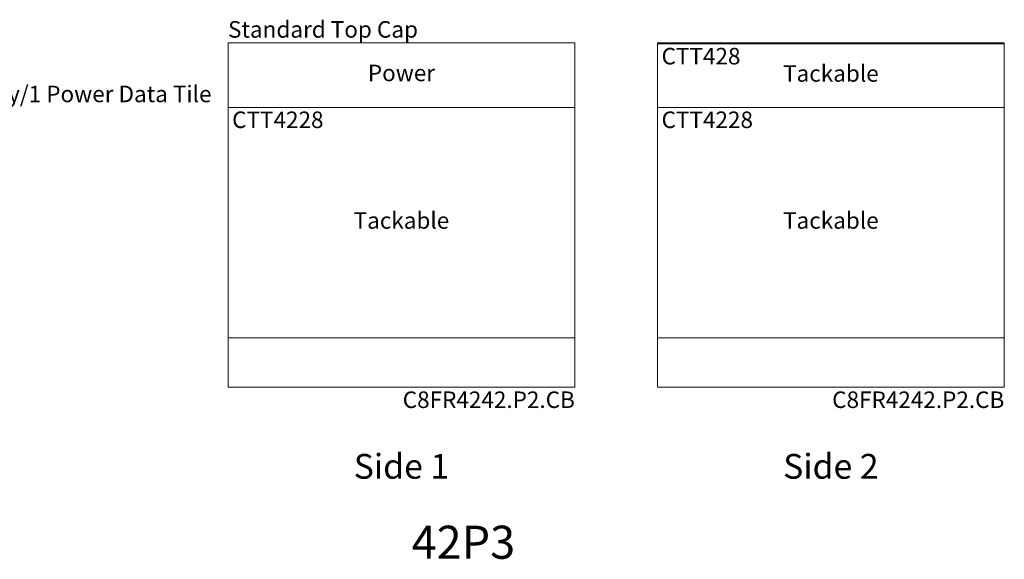
# Model space of a CAD drawing. Units: inches. Extents: x -24 to 520, y -98 to 136.
# Drawn here: x 401 to 520, y -98 to -33 of the extents above; entities that cross this region are included whole.
import ezdxf

# ---------------------------------------------------------------- set-up
doc = ezdxf.new("R2010")
doc.units = ezdxf.units.IN
doc.header["$LTSCALE"] = 96
doc.header["$MEASUREMENT"] = 0
doc.layers.add('A-FURN-PANEL-ELEVATION', color=7, linetype='Continuous')
doc.styles.get("Standard").update_dxf_attribs({"font": 'arial.ttf'})

# ---------------------------------------------------------------- blocks, each defined once
blk = doc.blocks.new('42P3 Elevation')
at = {"layer": 'A-FURN-PANEL-ELEVATION', "linetype": 'Continuous', "lineweight": 0}
for p, q in [((42, 27), (42, 68.7054)), ((42, 68.7054), (84, 68.7054)), ((84, 68.7054), (84, 27)), ((94, 27), (94, 68.7054)), ((94, 68.7054), (136, 68.7054)), ((94, 60.89), (94, 68.59)), ((94, 68.59), (136, 68.59)), ((136, 68.7054), (136, 27)), ((136, 68.59), (136, 60.89)), ((42, 60.89), (84, 60.89)), ((42, 32.99), (42, 60.89)), ((42, 60.89), (84, 60.89)), ((84, 60.89), (84, 32.99)), ((94, 32.99), (94, 60.89)), ((94, 60.89), (136, 60.89)), ((136, 60.89), (94, 60.89)), ((136, 60.89), (136, 32.99)), ((84, 32.99), (42, 32.99)), ((136, 32.99), (94, 32.99)), ((42, 27), (84, 27)), ((84, 27), (42, 27)), ((94, 27), (136, 27)), ((136, 27), (94, 27))]:
    blk.add_line(p, q, dxfattribs=at)
at = {"linetype": 'Continuous', "lineweight": 0, "flags": 1}
blk.add_attdef('CAPPANELWIDTH', (0, 0), '', height=0.001, dxfattribs=at)
blk.add_attdef('CAPPANELWIDTH', (0, 0), '', height=0.001, dxfattribs=at)
blk.add_attdef('CAPPANELWIDTH', (0, 0), '', height=0.001, dxfattribs=at)
at = {"layer": 'A-FURN-PANEL-ELEVATION', "linetype": 'Continuous', "lineweight": 0}
for s, insert, char_height, attachment_point in [('Standard Top Cap', (42, 68.7054), 2, 7), ('CTT428', (94.5, 68.09), 2, 1), ('Power', (63, 64.7977), 2, 5), ('Tackable', (115, 64.74), 2, 5), ('Powered Beltway/1 Power Data Tile', (40, 60.89), 2, 9), ('CTT4228', (42.5, 60.39), 2, 1), ('CTT4228', (94.5, 60.39), 2, 1), ('Tackable', (63, 46.94), 2, 5), ('Tackable', (115, 46.94), 2, 5), ('C8FR4242.P2.CB', (84, 26.5), 2, 3), ('C8FR4242.P2.CB', (136, 26.5), 2, 3), ('Side 1', (63, 15), 3, 8), ('Side 2', (115, 15), 3, 8), ('42P3', (70.5, 5), 4, 8)]:
    blk.add_mtext(s, dxfattribs=dict(at, insert=insert, char_height=char_height, attachment_point=attachment_point))

msp = doc.modelspace()

# ---------------------------------------------------------------- block references
at = {"linetype": 'Continuous', "lineweight": 0}
msp.add_blockref('42P3 Elevation', (383.98, -104.1), dxfattribs=at)

doc.saveas('drawing.dxf')
